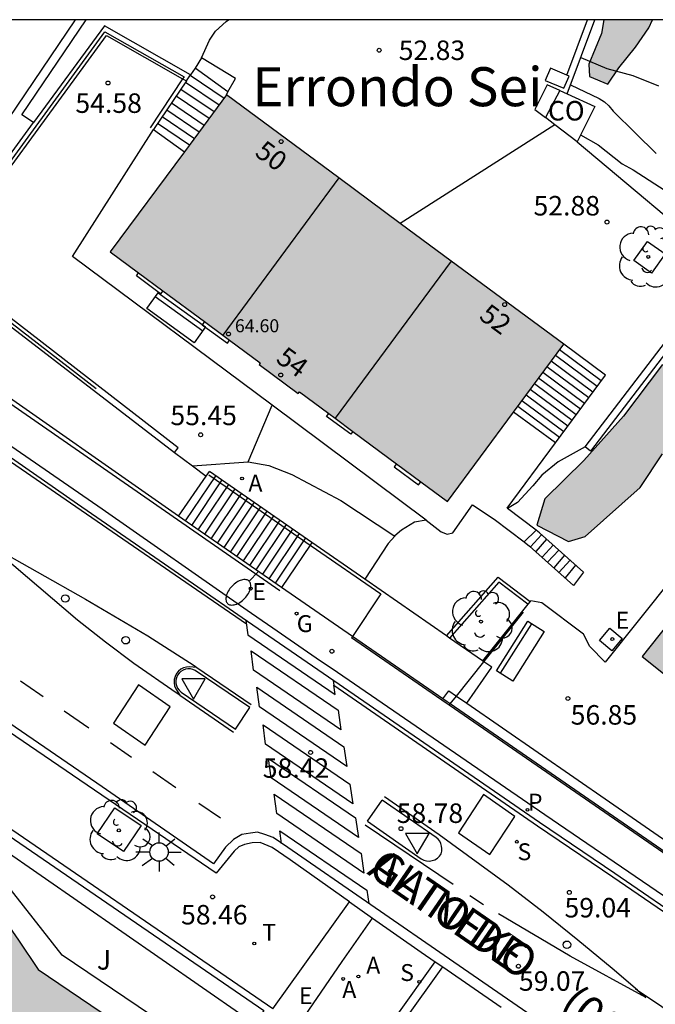
# Model space of a CAD drawing. Units: millimetres. Extents: x 582393 to 582751, y 4794539 to 4794791.
# Drawn here: x 582678 to 582702, y 4794752 to 4794790 of the extents above; entities that cross this region are included whole.
import ezdxf
from ezdxf.enums import TextEntityAlignment as Align

# ---------------------------------------------------------------- set-up
doc = ezdxf.new("R2010")
doc.units = ezdxf.units.MM
for name, color, linetype in [('010106', 9, 'Continuous'), ('020104', 34, 'Continuous'), ('020204', 9, 'Continuous'), ('020308', 9, 'Continuous'), ('060106', 9, 'BARANDILLA'), ('060108', 9, 'Continuous'), ('060113', 4, 'Continuous'), ('060117', 9, 'Continuous'), ('060121', 9, 'Continuous'), ('060124', 9, 'Continuous'), ('060130', 9, 'Continuous'), ('060133', 9, 'Continuous'), ('060134', 9, 'Continuous'), ('060141', 9, 'Continuous'), ('060144', 9, 'Continuous'), ('070104', 3, 'Continuous'), ('070105', 6, 'Continuous'), ('070108', 9, 'VALLA'), ('080107', 9, 'Continuous'), ('080118', 9, 'Continuous'), ('080201', 9, 'Continuous'), ('080202', 9, 'Continuous'), ('080301', 9, 'Continuous'), ('080302', 9, 'Continuous'), ('080303', 9, 'Continuous'), ('080304', 9, 'Continuous'), ('080306', 9, 'Continuous'), ('080308', 9, 'Continuous'), ('080312', 8, 'Continuous'), ('090202', 1, 'Continuous'), ('100101', 9, 'Continuous'), ('100105', 3, 'Continuous'), ('100106', 63, 'Continuous'), ('100107', 3, 'Continuous'), ('100202', 3, 'Continuous'), ('100302', 7, 'Continuous'), ('200205', 4, 'Continuous'), ('200305', 4, 'Continuous'), ('210204', 9, 'Continuous'), ('210205', 4, 'Continuous'), ('210304', 9, 'Continuous'), ('210305', 4, 'Continuous'), ('220205', 1, 'Continuous'), ('220207', 9, 'Continuous'), ('220305', 1, 'Continuous'), ('220307', 9, 'Continuous'), ('230204', 9, 'Continuous'), ('230304', 9, 'Continuous'), ('240205', 1, 'Continuous'), ('240305', 1, 'Continuous'), ('250202', 9, 'Continuous'), ('250206', 9, 'Continuous'), ('260101', 9, 'Continuous'), ('260202', 9, 'Continuous'), ('260205', 9, 'Continuous'), ('990501', 21, 'Continuous'), ('990504', 63, 'Continuous')]:
    doc.layers.add(name, color=color, linetype=linetype)
doc.layers.add('020105', color=24, linetype='Continuous', lineweight=30)
doc.layers.add('080111', color=7, linetype='Continuous', lineweight=30)
doc.styles.add('ARIAL', font='ARIAL.TTF', dxfattribs={"height": 1})
doc.styles.add('ARIALI', font='ARIALI.TTF', dxfattribs={"height": 1})
doc.styles.add('ROMANS', font='romans__.ttf', dxfattribs={"height": 1})
doc.linetypes.add('BARANDILLA', pattern='A,1,[201,DONOSTI.shx,S=0.1,R=0,X=0,Y=0],1', length=2)
doc.linetypes.add('VALLA', pattern='A,1,[200,DONOSTI.shx,S=0.1,R=0,X=0,Y=0],1', length=2)

# ---------------------------------------------------------------- blocks, each defined once
blk = doc.blocks.new('PUNTO')
blk.add_circle((0, 0), 0.075)
at = {"layer": '080201'}
blk.add_attdef('NPUNTO', (2915428.602, 23977306.343, 214.232), '', height=0.75, dxfattribs=at)
blk = doc.blocks.new('COTAPU')
blk.add_circle((0, 0), 0.075)
blk = doc.blocks.new('ARBOL')
blk.add_circle((0, 0), 0.0587)
for centre, radius, start, end in [((-0.28, 0.855), 0.3, 359.2878, 173.6078), ((0.097, 0.97), 0.21, 23.1565, 160.4665), ((-0.564, 0.381), 0.532, 92.28, 254.58), ((0.438, 0.881), 0.24, 301.578, 139.328), ((-0.091, 0.321), 0.12, 119.14, 310.56), ((0.656, 0.288), 0.443, 319.8556, 114.7656), ((0.819, -0.249), 0.383, 235.5275, 62.0275), ((-0.556, -0.339), 0.555, 142.64, 266.54), ((-0.039, -0.384), 0.21, 189.64, 323.88), ((0.299, -0.624), 0.532, 224.67, 0.24), ((-0.301, -0.676), 0.45, 213.78, 295.32)]:
    blk.add_arc(centre, radius, start, end)
blk = doc.blocks.new('REGAS')
blk.add_circle((0, 0), 0.055)
blk = doc.blocks.new('FAROLA')
for p, q in [((-0.63, 0.51), (-0.255, 0.245)), ((0, 0.355), (0, 0.755)), ((0.605, 0.49), (0.276, 0.223)), ((-0.355, 0), (-0.895, 0)), ((0.355, 0), (0.855, 0)), ((-0.65, -0.52), (-0.255, -0.24)), ((0, -0.355), (0, -0.755)), ((0.585, -0.52), (0.256, -0.246))]:
    blk.add_line(p, q)
blk.add_circle((0, 0), 0.355)
blk = doc.blocks.new('SETRA')
at = {"linetype": 'Continuous'}
blk.add_lwpolyline([(0.451, 0.26), (-0.45, 0.26), (-0.001, -0.52)], close=True, dxfattribs=at)
blk = doc.blocks.new('FAREDI')
blk.add_line((0, 0), (0.5, 0))
blk.add_lwpolyline([(0.5, 0, 0.159986), (0.538, -0.117, 0.106322), (0.675, -0.238, 0.071006), (0.858, -0.309, 0.057309), (1.099, -0.337, 0.057309), (1.339, -0.309, 0.071006), (1.522, -0.238, 0.106322), (1.659, -0.117, 0.159986), (1.697, 0, 0.159986), (1.659, 0.117, 0.106322), (1.522, 0.238, 0.071006), (1.339, 0.309, 0.057309), (1.099, 0.337, 0.057309), (0.858, 0.309, 0.071006), (0.675, 0.238, 0.106322), (0.538, 0.117, 0.159986)], format="xyb", close=True)
blk = doc.blocks.new('PLUVI3')
blk.add_circle((0, 0), 0.055)
blk = doc.blocks.new('ABAS')
blk.add_circle((0, 0), 0.055)
blk = doc.blocks.new('BloquePortal')
blk.add_circle((0, 0), 0.075)
at = {"flags": 5}
blk.add_attdef('INDICE', text='', height=0.75, dxfattribs=at).set_placement((0, 0), align=Align.MIDDLE_CENTER)
blk = doc.blocks.new('SANEA')
blk.add_circle((0, 0), 0.055)
blk = doc.blocks.new('REGELE')
blk.add_circle((0, 0), 0.055)
blk = doc.blocks.new('HUEPIV')
blk.add_circle((0, 0), 0.145)
blk = doc.blocks.new('REGALU')
blk.add_circle((0, 0), 0.055)
blk = doc.blocks.new('BANCO')
blk.add_line((1.125, 0.1875), (-1.125, 0.1875))
blk.add_lwpolyline([(1.125, 0.75), (1.125, 0), (-1.125, 0), (-1.125, 0.75)], close=True)
blk = doc.blocks.new('RETEL')
blk.add_circle((0, 0), 0.055)

msp = doc.modelspace()

# ---------------------------------------------------------------- hatches: boundary and pattern name
at = {"layer": '990501'}
for points in [[(582686.003, 4794787.314), (582681.53, 4794781.278), (582687.297, 4794777.015), (582687.25, 4794776.951), (582688.755, 4794775.837), (582688.801, 4794775.899), (582694.493, 4794771.688), (582698.964, 4794777.726)], [(582706.66, 4794771.607), (582701.977, 4794765.719), (582707.535, 4794761.298), (582707.482, 4794761.233), (582708.983, 4794760.035), (582709.038, 4794760.104), (582714.584, 4794755.694), (582719.267, 4794761.581)], [(582678.433, 4794746.106), (582678.735, 4794747.119), (582678.905, 4794747.888), (582681.576, 4794751.774), (582678.754, 4794753.688), (582678.002, 4794754.811), (582677.513, 4794755.521), (582676.785, 4794756.406), (582676.369, 4794755.988), (582675.616, 4794756.822), (582675.089, 4794757.351), (582674.52, 4794757.783), (582673.994, 4794758.134), (582672.596, 4794758.981), (582672.126, 4794759.179), (582670.766, 4794759.634), (582670.97, 4794760.257), (582669.92, 4794760.56), (582668.633, 4794760.882), (582667.939, 4794761.05), (582664.979, 4794762.97), (582662.541, 4794759.446), (582661.598, 4794758.807), (582660.693, 4794758.102), (582659.913, 4794757.423), (582660.145, 4794757.272), (582659.306, 4794756.444), (582658.87, 4794755.877), (582658.517, 4794755.353), (582657.663, 4794753.96), (582657.297, 4794753.107), (582657.093, 4794753.242), (582656.629, 4794751.946), (582656.327, 4794750.933), (582656.157, 4794750.163), (582653.64, 4794746.502), (582656.451, 4794744.573), (582657.06, 4794743.648), (582657.607, 4794742.873), (582658.406, 4794741.845), (582658.824, 4794742.26), (582659.572, 4794741.423), (582660.097, 4794740.891), (582660.664, 4794740.455), (582661.188, 4794740.102), (582662.581, 4794739.248), (582663.051, 4794739.047), (582664.408, 4794738.585), (582664.117, 4794738.015), (582665.21, 4794737.613), (582666.457, 4794737.323), (582667.227, 4794737.154), (582670.145, 4794735.15), (582672.521, 4794738.606), (582673.464, 4794739.245), (582674.369, 4794739.95), (582675.149, 4794740.629), (582674.917, 4794740.78), (582675.756, 4794741.608), (582676.192, 4794742.175), (582676.545, 4794742.699), (582677.399, 4794744.092), (582677.765, 4794744.945), (582677.969, 4794744.81)]]:
    msp.add_hatch(color=256, dxfattribs=at).paths.add_polyline_path(points)
at = {"layer": '990504'}
for points in [[(582717.066, 4794790.2), (582711.659, 4794790.201), (582711.874, 4794789.956), (582712.549, 4794787.903), (582712.028, 4794786.73), (582710.763, 4794785.409), (582707.519, 4794782.951), (582705.87, 4794781.531), (582704.577, 4794779.826), (582703.694, 4794778.297), (582702.762, 4794776.948), (582701.262, 4794774.963), (582699.739, 4794773.26), (582698.243, 4794771.787), (582697.928, 4794770.766), (582699.151, 4794770.142), (582699.793, 4794770.342), (582701.906, 4794772.22), (582702.761, 4794773.518), (582708.629, 4794780.87), (582711.1, 4794782.591), (582712.487, 4794783.271), (582713.907, 4794784.77), (582714.907, 4794785.121), (582716.009, 4794785.266), (582717.599, 4794785.611), (582719.087, 4794786.112), (582719.069, 4794786.982), (582718.719, 4794788.161), (582717.3, 4794789.99)], [(582702.381, 4794790.201), (582700.508, 4794790.201), (582700.418, 4794789.675), (582699.925, 4794788.494), (582699.957, 4794788.024), (582700.656, 4794787.73), (582701.087, 4794788.362), (582701.722, 4794789.145), (582702.233, 4794789.892)]]:
    msp.add_hatch(color=256, dxfattribs=at).paths.add_polyline_path(points)

# ---------------------------------------------------------------- linework, layer by layer
at = {"layer": '010106', "flags": 128}
msp.add_lwpolyline([(582394.16, 4794540.215), (582744.151, 4794540.207), (582744.156, 4794790.2), (582394.166, 4794790.207)], close=True, dxfattribs=at)
at = {"layer": '020104', "flags": 128}
for points, elevation in [([(582699.62, 4794788.757), (582700.628, 4794788.327), (582701.622, 4794788.068), (582702.605, 4794787.665)], 51.5), ([(582699.225, 4794787.697), (582700.333, 4794787.179), (582700.53, 4794787.051), (582700.698, 4794786.899), (582700.869, 4794786.693), (582701.72, 4794785.842), (582702.516, 4794785.066)], 52)]:
    msp.add_lwpolyline(points, dxfattribs=dict(at, elevation=elevation))
at = {"layer": '020105', "elevation": 52.5, "flags": 128}
msp.add_lwpolyline([(582699.615, 4794785.779), (582700.292, 4794785.39), (582701.215, 4794784.669), (582701.634, 4794784.436), (582702.869, 4794783.635)], dxfattribs=at)
at = {"layer": '060106'}
for points in [[(582699.085, 4794788.074, 53.388), (582699.878, 4794790.201, 53.395)], [(582685.315, 4794772.709, 55.555), (582689.213, 4794770.002, 58.261)], [(582689.213, 4794770.002, 58.261), (582689.249, 4794769.977, 58.286), (582691.93, 4794768.134, 58.329), (582690.847, 4794766.49, 58.342)], [(582690.847, 4794766.49, 58.342), (582690.811, 4794766.435, 58.342)]]:
    msp.add_polyline3d(points, dxfattribs=at)
at = {"layer": '060108'}
for points in [[(582690.725, 4794756.285, 58.634), (582688.448, 4794757.908, 58.497), (582687.76, 4794758.384, 58.523), (582687.29, 4794758.566, 58.506), (582686.99, 4794758.554, 58.461), (582686.69, 4794758.499, 58.429), (582686.476, 4794758.401, 58.42), (582686.296, 4794758.231, 58.407), (582685.608, 4794757.39, 58.455), (582674.302, 4794765.098, 57.76), (582665.566, 4794771.084, 57.384), (582662.914, 4794772.866, 57.209), (582657.063, 4794776.917, 57.185), (582642.785, 4794786.723, 57.159), (582637.765, 4794790.202, 57.227)], [(582686.797, 4794767.493, 58.221), (582681.214, 4794771.387, 57.876), (582675.138, 4794775.579, 57.45), (582669.975, 4794779.179, 57.292)], [(582697.587, 4794767.728, 56.818), (582695.839, 4794765.558, 56.94)], [(582697.677, 4794767.839, 56.812), (582697.587, 4794767.728, 56.818)], [(582697.697, 4794767.864, 56.81), (582697.677, 4794767.839, 56.812)], [(582698.241, 4794759.631, 58.996), (582690.268, 4794765.108, 58.449), (582689.449, 4794765.659, 58.252), (582687.78, 4794766.809, 58.13), (582686.966, 4794767.375, 58.219), (582686.797, 4794767.493, 58.221)], [(582691.426, 4794759.385, 58.615), (582691.982, 4794760.197, 58.63)], [(582694.23, 4794758.098, 58.437), (582694.25, 4794758.139, 58.463), (582694.276, 4794758.236, 58.466), (582694.283, 4794758.336, 58.469), (582694.272, 4794758.435, 58.472), (582694.242, 4794758.531, 58.476), (582694.196, 4794758.62, 58.479), (582694.133, 4794758.699, 58.482), (582694.057, 4794758.765, 58.485), (582691.982, 4794760.197, 58.63)], [(582691.426, 4794759.385, 58.615), (582693.487, 4794757.945, 58.463), (582693.585, 4794757.895, 58.459), (582693.69, 4794757.865, 58.455), (582693.8, 4794757.857, 58.451), (582693.908, 4794757.872, 58.447), (582694.012, 4794757.908, 58.443), (582694.106, 4794757.964, 58.439), (582694.187, 4794758.039, 58.435), (582694.23, 4794758.098, 58.437)], [(582715.133, 4794748.115, 59.873), (582712.484, 4794749.913, 59.756), (582702.801, 4794756.519, 59.253), (582698.241, 4794759.631, 58.996)]]:
    msp.add_polyline3d(points, dxfattribs=at)
msp.add_polyline3d([(582684.794, 4794765.181, 58.12), (582684.706, 4794765.221, 58.118), (582684.613, 4794765.242, 58.116), (582684.516, 4794765.246, 58.113), (582684.421, 4794765.23, 58.111), (582684.331, 4794765.197, 58.108), (582684.249, 4794765.146, 58.106), (582684.179, 4794765.081, 58.104), (582684.122, 4794765.003, 58.101), (582684.079, 4794764.908, 58.104), (582684.057, 4794764.807, 58.108), (582684.057, 4794764.703, 58.111), (582684.078, 4794764.601, 58.114), (582684.12, 4794764.506, 58.117), (582684.182, 4794764.422, 58.12), (582684.259, 4794764.353, 58.123), (582686.349, 4794762.926, 58.258), (582686.894, 4794763.764, 58.265)], close=True, dxfattribs=at)
at = {"layer": '060113'}
for points in [[(582700.928, 4794749.698, 59.295), (582694.741, 4794753.969, 58.857), (582688.364, 4794758.372, 58.435), (582687.794, 4794758.758, 58.378), (582687.473, 4794758.874, 58.36), (582687.187, 4794758.963, 58.349), (582686.917, 4794758.93, 58.341), (582686.596, 4794758.872, 58.326), (582686.264, 4794758.692, 58.344), (582685.966, 4794758.39, 58.347), (582685.495, 4794757.751, 58.302), (582681.218, 4794760.712, 57.93), (582669.218, 4794768.938, 57.389), (582662.967, 4794773.236, 57.129), (582654.119, 4794779.326, 56.97), (582642.812, 4794787.122, 57.002)], [(582686.608, 4794767.206, 58.068), (582684.899, 4794768.388, 57.959), (582680.268, 4794771.583, 57.645), (582677.009, 4794773.842, 57.475), (582673.637, 4794776.154, 57.313), (582671.337, 4794777.775, 57.217)], [(582698.036, 4794759.34, 58.861), (582690.125, 4794764.783, 58.306), (582686.608, 4794767.206, 58.068)], [(582714.874, 4794747.849, 59.899), (582714.333, 4794748.211, 59.874), (582712.332, 4794749.561, 59.775), (582707.059, 4794753.181, 59.415), (582700.934, 4794757.374, 59.062), (582698.036, 4794759.34, 58.861)], [(582646.532, 4794701.577, 57.505), (582654.481, 4794696.069, 57.386), (582658.459, 4794701.901, 57.48), (582663.904, 4794709.752, 57.662), (582670.527, 4794719.373, 57.895), (582677.489, 4794729.517, 58.153), (582682.337, 4794736.636, 58.338), (582689.268, 4794746.688, 58.693), (582692.805, 4794751.672, 58.858), (582694.316, 4794753.789, 58.893)], [(582646.731, 4794701.864, 57.505), (582654.391, 4794696.557, 57.386), (582658.171, 4794702.099, 57.48), (582663.616, 4794709.951, 57.662), (582670.239, 4794719.571, 57.895), (582677.201, 4794729.715, 58.153), (582682.048, 4794736.834, 58.338), (582688.981, 4794746.889, 58.693), (582692.52, 4794751.875, 58.858), (582694.029, 4794753.987, 58.893)]]:
    msp.add_polyline3d(points, dxfattribs=at)
at = {"layer": '060117'}
for points in [[(582685.036, 4794788.735, 53.184), (582684.797, 4794788.347, 53.387), (582684.622, 4794788.09, 53.586)], [(582686.003, 4794787.314, 53.404), (582686.057, 4794787.437, 53.43), (582686.343, 4794787.951, 53.221), (582685.036, 4794788.735, 53.184)], [(582683.188, 4794785.982, 54.672), (582684.382, 4794785.127, 54.861)], [(582700.571, 4794776.536, 53.548), (582698.964, 4794777.726, 53.548)], [(582698.643, 4794773.932, 55.348), (582697.036, 4794775.122, 55.348)], [(582684.149, 4794771.119, 55.526), (582685.221, 4794772.655, 55.552)], [(582685.221, 4794772.655, 55.552), (582685.35, 4794772.84, 55.555)], [(582697.9, 4794770.582, 55.541), (582697.443, 4794770.13, 55.597)], [(582689.213, 4794770.002, 58.286), (582688.121, 4794768.371, 58.281)], [(582689.284, 4794770.108, 58.286), (582689.213, 4794770.002, 58.286)], [(582699.721, 4794768.962, 56.423), (582699.345, 4794768.449, 56.436)]]:
    msp.add_polyline3d(points, dxfattribs=at)
at = {"layer": '060121'}
msp.add_polyline3d([(582700.345, 4794766.334, 56.681), (582700.744, 4794766.807, 56.646), (582701.218, 4794766.408, 56.646), (582700.819, 4794765.935, 56.681), (582700.345, 4794766.334, 56.681)], dxfattribs=at)
at = {"layer": '060124'}
for points in [[(582699.098, 4794787.357, 52.867), (582700.159, 4794790.201, 52.738)], [(582683.547, 4794779.788, 55.51), (582683.461, 4794779.672, 55.688), (582682.537, 4794780.363, 55.683), (582682.619, 4794780.473, 55.51)], [(582685.072, 4794778.483, 55.694), (582685.068, 4794778.478, 55.701), (582685.12, 4794778.44, 55.702)], [(582685.157, 4794778.598, 55.51), (582685.072, 4794778.483, 55.694)], [(582685.12, 4794778.44, 55.702), (582686.033, 4794777.767, 55.708), (582686.12, 4794777.886, 55.51)], [(582690.858, 4794774.378, 55.533), (582690.778, 4794774.269, 55.699), (582689.85, 4794774.953, 55.699), (582689.931, 4794775.063, 55.532)], [(582692.541, 4794773.133, 55.536), (582692.452, 4794773.013, 55.696), (582693.388, 4794772.322, 55.697), (582693.476, 4794772.441, 55.538)], [(582694.323, 4794764.091, 57.345), (582694.542, 4794764.406, 57.33), (582694.842, 4794764.198, 57.332)], [(582694.842, 4794764.198, 57.332), (582695.239, 4794763.923, 57.335)], [(582695.239, 4794763.923, 57.335), (582710.32, 4794753.493, 57.432)]]:
    msp.add_polyline3d(points, dxfattribs=at)
at = {"layer": '060130'}
for points in [[(582685.036, 4794788.735, 53.184), (582685.341, 4794789.424, 52.93), (582685.582, 4794789.769, 52.775), (582685.99, 4794790.142, 52.706), (582686.073, 4794790.201, 52.696)], [(582687.756, 4794775.38, 55.387), (582680.085, 4794781.102, 55.269), (582683.188, 4794785.982, 54.672)], [(582699.477, 4794785.505, 52.814), (582705.129, 4794780.77, 52.814)], [(582698.643, 4794773.932, 54.473), (582700.571, 4794776.536, 53.548)], [(582686.83, 4794773.205, 55.43), (582687.756, 4794775.38, 55.471)], [(582693.676, 4794770.965, 55.477), (582687.756, 4794775.38, 55.387)], [(582696.806, 4794771.412, 55.366), (582696.787, 4794771.426, 55.362), (582698.643, 4794773.932, 54.473)], [(582683.995, 4794773.565, 55.379), (582684.688, 4794773.051, 55.383)], [(582684.688, 4794773.051, 55.381), (582686.83, 4794773.205, 55.43)], [(582684.688, 4794773.051, 55.383), (582685.221, 4794772.655, 55.386)], [(582686.83, 4794773.205, 55.43), (582687.631, 4794773.062, 55.43), (582688.51, 4794772.715, 55.421), (582690.395, 4794771.725, 55.434), (582692.466, 4794770.352, 55.43)], [(582693.676, 4794770.965, 55.424), (582694.248, 4794770.521, 55.434), (582694.484, 4794770.426, 55.447), (582694.696, 4794770.475, 55.47), (582695.458, 4794771.551, 55.444), (582696.292, 4794771.004, 55.47), (582697.443, 4794770.13, 55.68)], [(582697.9, 4794770.582, 55.572), (582696.806, 4794771.412, 55.366)], [(582693.676, 4794770.965, 55.424), (582693.226, 4794770.893, 55.419), (582692.733, 4794770.583, 55.424), (582692.477, 4794770.365, 55.429), (582692.466, 4794770.352, 55.43)], [(582692.466, 4794770.352, 55.43), (582692.221, 4794770.063, 55.439), (582691.318, 4794768.696, 55.447)], [(582699.721, 4794768.962, 56.427), (582698.031, 4794770.482, 55.596), (582697.9, 4794770.582, 55.572)], [(582697.443, 4794770.13, 55.68), (582697.655, 4794769.969, 55.718), (582699.345, 4794768.449, 56.549)], [(582677.468, 4794742.132, 58.482), (582678.959, 4794744.279, 58.535), (582680.072, 4794747.768, 58.599), (582683.079, 4794751.947, 58.869), (582679.686, 4794754.236, 58.733), (582677.447, 4794757.084, 58.677), (582675.132, 4794758.553, 58.627)], [(582687.778, 4794752.17, 58.792), (582690.725, 4794756.285, 58.65)], [(582690.725, 4794756.285, 58.65), (582691.616, 4794755.664, 58.704)], [(582691.616, 4794755.664, 58.704), (582693.488, 4794754.36, 58.816), (582694.029, 4794753.987, 58.861)], [(582694.029, 4794753.987, 58.861), (582694.316, 4794753.789, 58.885)], [(582694.316, 4794753.789, 58.885), (582696.557, 4794752.244, 59.069)]]:
    msp.add_polyline3d(points, dxfattribs=at)
at = {"layer": '060133'}
for points in [[(582682.62, 4794764.629, 58.048), (582681.662, 4794763.164, 58.028)], [(582683.83, 4794763.784, 58.116), (582682.62, 4794764.629, 58.048)], [(582682.872, 4794762.319, 58.048), (582683.83, 4794763.784, 58.116)], [(582681.662, 4794763.164, 58.028), (582682.872, 4794762.319, 58.048)], [(582695.877, 4794760.413, 58.758), (582694.919, 4794758.948, 58.738)], [(582697.087, 4794759.568, 58.826), (582695.877, 4794760.413, 58.758)], [(582696.129, 4794758.103, 58.758), (582697.087, 4794759.568, 58.826)], [(582694.919, 4794758.948, 58.738), (582696.129, 4794758.103, 58.758)]]:
    msp.add_polyline3d(points, dxfattribs=at)
at = {"layer": '060134'}
msp.add_polyline3d([(582653.552, 4794700.361, 57.432), (582655.686, 4794703.389, 57.534), (582661.973, 4794712.627, 57.761), (582670.311, 4794724.616, 58.065), (582677.336, 4794734.854, 58.311), (582686.009, 4794747.518, 58.762), (582688.054, 4794750.502, 58.826), (582690.449, 4794754.001, 58.746), (582691.616, 4794755.664, 58.689)], dxfattribs=at)
at = {"layer": '060141'}
for points in [[(582686.057, 4794787.437, 53.403), (582684.797, 4794788.347, 53.387)], [(582684.429, 4794787.806, 53.748), (582685.719, 4794786.93, 53.744)], [(582684.609, 4794788.071, 53.586), (582685.91, 4794787.188, 53.582)], [(582684.248, 4794787.541, 53.91), (582685.528, 4794786.673, 53.906)], [(582683.888, 4794787.011, 54.235), (582685.146, 4794786.157, 54.231)], [(582684.068, 4794787.276, 54.072), (582685.337, 4794786.415, 54.068)], [(582683.708, 4794786.746, 54.397), (582684.955, 4794785.899, 54.393)], [(582683.527, 4794786.481, 54.559), (582684.764, 4794785.642, 54.555)], [(582684.575, 4794785.386, 54.727), (582683.345, 4794786.213, 54.711)], [(582700.25, 4794776.102, 53.848), (582698.643, 4794777.292, 53.848)], [(582700.41, 4794776.319, 53.698), (582698.803, 4794777.509, 53.698)], [(582699.928, 4794775.668, 54.148), (582698.321, 4794776.858, 54.148)], [(582700.089, 4794775.885, 53.998), (582698.482, 4794777.075, 53.998)], [(582699.607, 4794775.234, 54.448), (582698, 4794776.424, 54.448)], [(582699.768, 4794775.451, 54.298), (582698.161, 4794776.641, 54.298)], [(582699.446, 4794775.017, 54.598), (582697.839, 4794776.207, 54.598)], [(582699.125, 4794774.583, 54.898), (582697.518, 4794775.773, 54.898)], [(582699.286, 4794774.8, 54.748), (582697.679, 4794775.99, 54.748)], [(582698.804, 4794774.149, 55.198), (582697.197, 4794775.339, 55.198)], [(582698.964, 4794774.366, 55.048), (582697.357, 4794775.556, 55.048)], [(582685.585, 4794772.677, 55.699), (582684.405, 4794770.94, 55.693)], [(582685.826, 4794772.509, 55.871), (582684.658, 4794770.764, 55.866)], [(582686.073, 4794772.338, 56.043), (582684.904, 4794770.591, 56.039)], [(582686.32, 4794772.167, 56.216), (582685.152, 4794770.42, 56.211)], [(582686.567, 4794771.995, 56.388), (582685.399, 4794770.25, 56.384)], [(582686.814, 4794771.824, 56.561), (582685.647, 4794770.079, 56.556)], [(582687.06, 4794771.652, 56.733), (582685.894, 4794769.908, 56.729)], [(582687.307, 4794771.481, 56.906), (582686.142, 4794769.737, 56.901)], [(582687.555, 4794771.309, 57.078), (582686.389, 4794769.566, 57.074)], [(582687.802, 4794771.137, 57.251), (582686.636, 4794769.396, 57.246)], [(582688.049, 4794770.966, 57.423), (582686.884, 4794769.225, 57.419)], [(582688.296, 4794770.794, 57.596), (582687.131, 4794769.054, 57.591)], [(582688.543, 4794770.623, 57.768), (582687.379, 4794768.883, 57.764)], [(582688.789, 4794770.452, 57.941), (582687.626, 4794768.712, 57.936)], [(582698.116, 4794770.406, 55.715), (582697.694, 4794769.934, 55.708)], [(582689.037, 4794770.28, 58.113), (582687.874, 4794768.542, 58.109)], [(582698.309, 4794770.232, 55.838), (582697.888, 4794769.759, 55.836)], [(582698.56, 4794770.006, 55.964), (582698.135, 4794769.537, 55.96)], [(582698.774, 4794769.814, 56.105), (582698.341, 4794769.352, 56.105)], [(582698.997, 4794769.613, 56.228), (582698.58, 4794769.137, 56.22)], [(582699.211, 4794769.421, 56.311), (582698.783, 4794768.955, 56.321)], [(582699.423, 4794769.23, 56.432), (582699.018, 4794768.743, 56.425)]]:
    msp.add_polyline3d(points, dxfattribs=at)
at = {"layer": '060144'}
for points in [[(582656.427, 4794790.202, 52.834), (582660.61, 4794787.247, 52.916), (582672.15, 4794778.995, 53.85), (582676.406, 4794776.331, 54.463), (582688.047, 4794768.266, 56.032)], [(582680.994, 4794776.01, 55.256), (582674.805, 4794780.797, 55.131), (582681.326, 4794789.739, 54.311), (582684.367, 4794788.014, 54.314), (582684.314, 4794787.935, 54.33)], [(582684.314, 4794787.935, 54.33), (582683.067, 4794786.047, 54.691)], [(582695.897, 4794765.517, 57.137), (582697.42, 4794767.423, 56.869)], [(582694.562, 4794763.847, 57.371), (582694.446, 4794763.927, 57.367), (582690.811, 4794766.435, 56.856)], [(582694.842, 4794764.198, 57.322), (582695.897, 4794765.517, 57.137)], [(582694.603, 4794763.898, 57.364), (582694.842, 4794764.198, 57.322)], [(582694.562, 4794763.847, 57.371), (582694.603, 4794763.898, 57.364)], [(582714.377, 4794750.183, 58.044), (582694.562, 4794763.847, 57.371)]]:
    msp.add_polyline3d(points, dxfattribs=at)
at = {"layer": '070104'}
msp.add_polyline3d([(582699.784, 4794773.778, 54.883), (582698.755, 4794773.202, 55.03), (582698.125, 4794772.69, 55.045), (582697.783, 4794772.287, 55.094), (582697.194, 4794771.639, 55.269), (582696.806, 4794771.412, 55.372)], dxfattribs=at)
at = {"layer": '070105'}
for points in [[(582680.176, 4794790.201, 52.671), (582674.088, 4794781.19, 54.831)], [(582678.585, 4794786.254, 53.813), (582678.132, 4794786.55, 53.498), (582680.599, 4794790.201, 52.618)], [(582684.622, 4794788.09, 53.387), (582681.307, 4794789.976, 54.204), (582678.585, 4794786.254, 54.619)], [(582683.995, 4794773.565, 55.379), (582684.136, 4794773.748, 55.379), (582674.979, 4794780.835, 54.988), (582681.389, 4794789.599, 54.231), (582684.314, 4794787.935, 54.245)], [(582699.085, 4794788.074, 53.31), (582698.454, 4794788.339, 53.31), (582698.258, 4794787.873, 53.31), (582698.973, 4794787.573, 53.31), (582699.169, 4794788.039, 53.31)], [(582684.46, 4794787.852, 53.553), (582683.188, 4794785.982, 54.855)], [(582684.314, 4794787.935, 54.245), (582684.46, 4794787.852, 54.245)], [(582684.46, 4794787.852, 53.553), (582684.622, 4794788.09, 53.387)], [(582699.169, 4794788.039, 53.31), (582699.085, 4794788.074, 53.31)], [(582684.149, 4794771.119, 55.878), (582676.488, 4794776.473, 54.463), (582672.278, 4794779.105, 53.911), (582672.22, 4794779.017, 53.85), (582660.68, 4794787.269, 52.916), (582660.471, 4794787.417, 52.912)], [(582674.596, 4794780.8, 55.225), (582678.585, 4794786.254, 54.619)], [(582674.596, 4794780.8, 55.225), (582683.995, 4794773.565, 55.379)], [(582705.129, 4794780.77, 53.425), (582705.342, 4794780.607, 53.397), (582699.997, 4794773.615, 54.802), (582699.784, 4794773.778, 54.802)], [(582699.784, 4794773.778, 54.802), (582705.129, 4794780.77, 53.425)], [(582689.284, 4794770.108, 59.305), (582685.35, 4794772.84, 55.555)], [(582688.121, 4794768.371, 56.473), (582684.984, 4794770.536, 56.032), (582684.149, 4794771.119, 55.878)], [(582691.318, 4794768.696, 57.804), (582689.284, 4794770.108, 59.305)], [(582694.46, 4794766.515, 55.485), (582691.318, 4794768.696, 57.804)], [(582694.46, 4794766.515, 55.485), (582696.446, 4794768.767, 55.697), (582697.677, 4794767.839, 56.811)], [(582690.847, 4794766.49, 56.857), (582688.121, 4794768.371, 56.473)], [(582694.323, 4794764.091, 57.345), (582690.847, 4794766.49, 56.857)], [(582694.578, 4794766.433, 55.587), (582694.46, 4794766.515, 55.485)], [(582695.839, 4794765.558, 56.674), (582694.578, 4794766.433, 55.587)], [(582695.239, 4794763.923, 57.066), (582696.199, 4794765.308, 56.984), (582695.897, 4794765.517, 56.724)], [(582695.897, 4794765.517, 56.724), (582695.839, 4794765.558, 56.674)], [(582694.603, 4794763.898, 57.372), (582694.481, 4794763.982, 57.367), (582694.323, 4794764.091, 57.345)], [(582710.634, 4794752.841, 58.014), (582694.603, 4794763.898, 57.372)], [(582675.593, 4794760.224, 58.17), (582687.43, 4794752.106, 58.787), (582679.562, 4794740.699, 58.53)], [(582687.778, 4794752.17, 58.798), (582675.734, 4794760.429, 58.17)]]:
    msp.add_polyline3d(points, dxfattribs=at)
at = {"layer": '070108'}
msp.add_polyline3d([(582698.622, 4794786.162, 52.856), (582692.678, 4794782.376, 53.073)], dxfattribs=at)
at = {"layer": '080107'}
for points in [[(582698.81, 4794787.487, 53.398), (582698.33, 4794787.705, 53.331), (582697.853, 4794786.755, 53.5), (582698.259, 4794786.441, 53.534)], [(582698.81, 4794787.487, 53.652), (582698.259, 4794786.441, 53.677)], [(582698.81, 4794787.487, 53.398), (582699.098, 4794787.357, 53.439)], [(582699.098, 4794787.357, 53.439), (582700.165, 4794786.874, 53.587), (582699.477, 4794785.505, 53.634)], [(582698.622, 4794786.162, 53.564), (582698.259, 4794786.441, 53.534)], [(582699.477, 4794785.505, 53.634), (582698.622, 4794786.162, 53.564)]]:
    msp.add_polyline3d(points, dxfattribs=at)
at = {"layer": '080111'}
for points in [[(582686.003, 4794787.314, 53.404), (582684.382, 4794785.127, 54.168)], [(582690.32, 4794784.121, 53.412), (582686.003, 4794787.314, 53.404)], [(582684.382, 4794785.127, 54.168), (582681.53, 4794781.278, 55.51), (582682.619, 4794780.473, 55.51)], [(582692.678, 4794782.376, 53.417), (582690.32, 4794784.121, 53.412)], [(582694.643, 4794780.923, 53.42), (582692.678, 4794782.376, 53.417)], [(582698.964, 4794777.726, 53.428), (582694.643, 4794780.923, 53.42)], [(582682.619, 4794780.473, 55.51), (582683.547, 4794779.788, 55.51)], [(582683.547, 4794779.788, 55.51), (582685.157, 4794778.598, 55.51)], [(582685.157, 4794778.598, 55.51), (582685.856, 4794778.081, 55.51)], [(582685.856, 4794778.081, 55.51), (582686.12, 4794777.886, 55.51)], [(582686.12, 4794777.886, 55.51), (582687.297, 4794777.015, 55.51), (582687.25, 4794776.951, 55.509), (582688.755, 4794775.837, 55.514), (582688.801, 4794775.899, 55.53), (582689.931, 4794775.063, 55.532)], [(582697.036, 4794775.122, 54.339), (582698.964, 4794777.726, 53.428)], [(582689.931, 4794775.063, 55.532), (582690.173, 4794774.885, 55.533)], [(582690.173, 4794774.885, 55.533), (582690.858, 4794774.378, 55.534)], [(582693.476, 4794772.441, 55.539), (582694.493, 4794771.688, 55.54), (582697.036, 4794775.122, 54.339)], [(582690.858, 4794774.378, 55.534), (582692.541, 4794773.133, 55.537)], [(582692.541, 4794773.133, 55.537), (582693.476, 4794772.441, 55.539)], [(582705.291, 4794769.886, 55.405), (582701.977, 4794765.719, 56.907), (582702.931, 4794764.961, 56.915)], [(582673.725, 4794758.297, 58.108), (582673.994, 4794758.134, 58.108), (582674.52, 4794757.783, 58.108), (582675.089, 4794757.351, 58.108), (582675.616, 4794756.822, 58.108), (582676.369, 4794755.988, 58.172), (582676.785, 4794756.406, 58.172), (582677.513, 4794755.521, 58.172), (582678.002, 4794754.811, 58.172), (582678.754, 4794753.688, 58.172), (582681.576, 4794751.774, 58.163), (582678.905, 4794747.888, 58.176), (582678.735, 4794747.119, 58.161), (582678.433, 4794746.106, 58.161), (582677.969, 4794744.81, 58.161), (582677.765, 4794744.945, 58.161), (582677.399, 4794744.092, 58.161), (582676.573, 4794742.745, 58.161)]]:
    msp.add_polyline3d(points, dxfattribs=at)
at = {"layer": '080118', "flags": 128}
for points in [[(582690.32, 4794784.121), (582685.856, 4794778.081)], [(582694.643, 4794780.923), (582690.173, 4794774.885)]]:
    msp.add_lwpolyline(points, dxfattribs=at)
at = {"layer": '100101'}
for points in [[(582702.34, 4794780.464, 52.91), (582701.662, 4794780.944, 52.901), (582702.183, 4794781.679, 52.84), (582702.861, 4794781.199, 52.849), (582702.34, 4794780.464, 52.91)], [(582682.037, 4794758.221, 58.204), (582681.031, 4794758.899, 58.228), (582681.709, 4794759.905, 58.228), (582682.715, 4794759.227, 58.204), (582682.037, 4794758.221, 58.204)]]:
    msp.add_polyline3d(points, dxfattribs=at)
at = {"layer": '100105'}
for points in [[(582704.521, 4794770.469, 56.053), (582700.557, 4794765.507, 56.901), (582699.968, 4794766.112, 56.8), (582699.72, 4794766.583, 56.743), (582698.123, 4794767.783, 56.634), (582697.697, 4794767.864, 56.705)], [(582697.587, 4794767.728, 56.74), (582696.466, 4794768.574, 55.792), (582694.578, 4794766.433, 55.493)]]:
    msp.add_polyline3d(points, dxfattribs=at)
at = {"layer": '100106', "flags": 128}
for points, elevation in [([(582700.508, 4794790.201), (582700.418, 4794789.675), (582699.925, 4794788.494), (582699.957, 4794788.024), (582700.656, 4794787.73), (582701.087, 4794788.362), (582701.722, 4794789.145), (582702.233, 4794789.892), (582702.381, 4794790.201)], 52.121), ([(582702.762, 4794776.948), (582701.262, 4794774.963), (582699.739, 4794773.26), (582698.243, 4794771.787), (582697.928, 4794770.766), (582699.151, 4794770.142), (582699.793, 4794770.342), (582701.906, 4794772.22), (582702.761, 4794773.518)], 51.072)]:
    msp.add_lwpolyline(points, dxfattribs=dict(at, elevation=elevation))
at = {"layer": '100107'}
msp.add_polyline3d([(582679.144, 4794740.985, 59.639), (582686.631, 4794751.902, 59.609), (582675.756, 4794759.448, 59.582), (582675.132, 4794758.553, 59.578)], dxfattribs=at)
at = {"layer": '260101'}
for points in [[(582653.113, 4794790.202, 57.063), (582653.563, 4794789.894, 57.077), (582654.751, 4794788.984, 57.021), (582657.312, 4794787.198, 57.06), (582661.451, 4794784.359, 57.115), (582666.636, 4794780.809, 57.146), (582671.199, 4794777.689, 57.214), (582673.558, 4794776.037, 57.308), (582676.936, 4794773.735, 57.464), (582680.202, 4794771.485, 57.628), (582684.843, 4794768.304, 57.933), (582686.765, 4794766.982, 58.047)], [(582676.846, 4794770.024, 57.709), (582680.585, 4794767.932, 57.874), (582682.977, 4794766.523, 58.007), (582684.755, 4794765.373, 58.123), (582684.864, 4794765.299, 58.123)], [(582684.203, 4794764.24, 58.127), (582684.07, 4794764.331, 58.118), (582682.444, 4794765.452, 58.012), (582681.346, 4794766.271, 57.953), (582680.273, 4794767.124, 57.894), (582676.846, 4794770.024, 57.709)], [(582686.749, 4794767.109, 58.158), (582686.821, 4794766.557, 58.172), (582690.174, 4794764.263, 58.385), (582690.123, 4794764.622, 58.356)], [(582690.394, 4794762.902, 58.446), (582687.041, 4794765.196, 58.233), (582686.943, 4794765.943, 58.214), (582690.287, 4794763.658, 58.384), (582690.394, 4794762.902, 58.446)], [(582684.864, 4794765.299, 58.123), (582684.577, 4794765.329, 58.115), (582684.461, 4794765.318, 58.112), (582684.349, 4794765.285, 58.109), (582684.247, 4794765.23, 58.106), (582684.157, 4794765.155, 58.103), (582684.083, 4794765.065, 58.1), (582684.026, 4794764.955, 58.101), (582683.994, 4794764.836, 58.102), (582683.987, 4794764.713, 58.103), (582684.006, 4794764.591, 58.104), (582684.05, 4794764.476, 58.105), (582684.203, 4794764.24, 58.108)], [(582684.864, 4794765.299, 58.123), (582686.953, 4794763.877, 58.27)], [(582684.864, 4794765.299, 58.123), (582684.864, 4794765.299, 58.123)], [(582678.957, 4794764.169, 57.783), (582678.827, 4794764.258, 57.773), (582678.083, 4794764.769, 57.742)], [(582690.098, 4794764.801, 58.341), (582690.123, 4794764.622, 58.356)], [(582690.621, 4794761.499, 58.509), (582687.268, 4794763.793, 58.296), (582687.17, 4794764.54, 58.277), (582690.514, 4794762.255, 58.447), (582690.621, 4794761.499, 58.509)], [(582690.123, 4794764.622, 58.356), (582697.961, 4794759.208, 58.899), (582700.848, 4794757.25, 59.09), (582706.975, 4794753.059, 59.423), (582712.25, 4794749.44, 59.766), (582714.25, 4794748.088, 59.872), (582717.215, 4794746.097, 60.016), (582720.472, 4794743.867, 60.156), (582724.05, 4794741.441, 60.298), (582730.764, 4794736.9, 60.587), (582735.713, 4794733.486, 60.811), (582739.19, 4794731.139, 60.927)], [(582684.203, 4794764.24, 58.127), (582686.275, 4794762.817, 58.265)], [(582680.711, 4794762.967, 57.913), (582679.757, 4794763.621, 57.842)], [(582690.855, 4794760.053, 58.574), (582687.502, 4794762.347, 58.361), (582687.404, 4794763.094, 58.342), (582690.748, 4794760.809, 58.512), (582690.855, 4794760.053, 58.574)], [(582682.351, 4794761.843, 58.034), (582681.538, 4794762.4, 57.974)], [(582691.069, 4794758.759, 58.675), (582687.716, 4794761.053, 58.462), (582687.618, 4794761.8, 58.443), (582690.962, 4794759.515, 58.613), (582691.069, 4794758.759, 58.675)], [(582684.055, 4794760.676, 58.16), (582683.165, 4794761.286, 58.094)], [(582691.285, 4794757.392, 58.693), (582687.932, 4794759.686, 58.48), (582687.834, 4794760.433, 58.461), (582691.178, 4794758.148, 58.631), (582691.285, 4794757.392, 58.693)], [(582701.799, 4794752.887, 59.317), (582700.826, 4794753.728, 59.244), (582699.513, 4794754.821, 59.147), (582698.18, 4794755.889, 59.05), (582696.828, 4794756.932, 58.952), (582694.179, 4794758.862, 58.776), (582692.073, 4794760.328, 58.631)], [(582685.766, 4794759.504, 58.287), (582684.94, 4794760.07, 58.226)], [(582688.121, 4794758.536, 58.521), (582688.057, 4794759.025, 58.509), (582691.401, 4794756.74, 58.679), (582691.474, 4794756.225, 58.721)], [(582691.336, 4794759.254, 58.615), (582694.71, 4794756.97, 58.845)], [(582695.355, 4794756.538, 58.884), (582695.883, 4794756.189, 58.93)], [(582701.799, 4794752.887, 59.317), (582702.118, 4794752.611, 59.341), (582699.212, 4794754.204, 59.155), (582696.462, 4794755.834, 58.968)], [(582701.712, 4794752.945, 59.213), (582701.799, 4794752.887, 59.219)], [(582701.799, 4794752.887, 59.219), (582705.55, 4794750.378, 59.466), (582708.419, 4794748.461, 59.666), (582710.891, 4794746.809, 59.797), (582714.527, 4794744.39, 59.997), (582720.007, 4794740.771, 60.234), (582727.193, 4794736.011, 60.598), (582731.386, 4794733.214, 60.774), (582736.159, 4794730.067, 61.003), (582741.934, 4794726.22, 61.199)]]:
    msp.add_polyline3d(points, dxfattribs=at)

# ---------------------------------------------------------------- block references
at = {"layer": '020204', "rotation": 359.9987685839998}
for p in [(582691.871, 4794789.032, 52.831), (582681.443, 4794787.772, 54.579), (582700.63, 4794782.426, 52.875), (582685.007, 4794774.248, 55.452), (582690.052, 4794765.923, 58.274), (582699.125, 4794764.106, 56.848), (582689.234, 4794762.033, 58.422), (582692.708, 4794759.104, 58.783), (582699.18, 4794756.652, 59.044), (582685.464, 4794756.478, 58.462), (582697.222, 4794753.811, 59.071)]:
    msp.add_blockref('COTAPU', p, dxfattribs=at)
at = {"layer": '080201', "rotation": 359.9987685839998}
msp.add_blockref('PUNTO', (582686.077, 4794778.123, 64.595), dxfattribs=at)
msp.add_blockref('PUNTO', (582686.077, 4794778.123, 64.595), dxfattribs=at)
at = {"layer": '080201', "color": 6, "rotation": 359.9987685839998}
msp.add_blockref('PUNTO', (582686.077, 4794778.123, 64.595), dxfattribs=at)
msp.add_blockref('PUNTO', (582686.077, 4794778.123, 64.595), dxfattribs=at)
at = {"layer": '080202', "rotation": 359.9987685839998}
for p in [(582688.102, 4794785.521), (582696.696, 4794779.253), (582688.087, 4794776.547)]:
    msp.add_blockref('BloquePortal', p, dxfattribs=at)
at = {"layer": '090202'}
for p, rotation in [((582684.284, 4794779.052), 144.1461760834628), ((582696.978, 4794766.127), 237.7053017270265)]:
    msp.add_blockref('BANCO', p, dxfattribs=dict(at, rotation=rotation))
at = {"layer": '100202', "rotation": 359.9987685839998}
for p in [(582702.215, 4794781.086, 52.865), (582695.784, 4794767.065, 56.631), (582681.861, 4794759.036, 58.187)]:
    msp.add_blockref('ARBOL', p, dxfattribs=at)
at = {"layer": '200205', "rotation": 359.9987685839998}
for p in [(582686.599, 4794772.565, 55.497), (582690.488, 4794753.324, 58.805), (582691.069, 4794753.42, 58.814)]:
    msp.add_blockref('ABAS', p, dxfattribs=at)
at = {"layer": '210204', "rotation": 359.9987685839998}
for p in [(582697.164, 4794758.6, 58.871), (582693.411, 4794753.215, 58.928)]:
    msp.add_blockref('SANEA', p, dxfattribs=at)
at = {"layer": '210205', "rotation": 359.9987685839998}
msp.add_blockref('PLUVI3', (582697.575, 4794759.826, 58.782), dxfattribs=at)
at = {"layer": '220205', "rotation": 359.9987685839998}
msp.add_blockref('REGELE', (582700.834, 4794766.394, 56.777), dxfattribs=at)
at = {"layer": '220207', "rotation": 359.9987685839998}
msp.add_blockref('REGALU', (582686.932, 4794768.332, 58.237), dxfattribs=at)
at = {"layer": '230204', "rotation": 359.9987685839998}
msp.add_blockref('REGAS', (582688.695, 4794767.372, 58.259), dxfattribs=at)
at = {"layer": '240205', "rotation": 359.9987685839998}
msp.add_blockref('RETEL', (582687.069, 4794754.687, 58.675), dxfattribs=at)
at = {"layer": '250202', "rotation": 226.1804686502259}
msp.add_blockref('FAREDI', (582687.216, 4794768.983, 58.164), dxfattribs=at)
at = {"layer": '250206', "rotation": 359.9987685839998}
msp.add_blockref('FAROLA', (582683.408, 4794758.205, 58.351), dxfattribs=at)
at = {"layer": '260202', "rotation": 359.9987685839998}
for p in [(582679.803, 4794767.952, 57.843), (582682.127, 4794766.348, 57.979), (582699.089, 4794754.637, 59.135)]:
    msp.add_blockref('HUEPIV', p, dxfattribs=at)
at = {"layer": '260205', "rotation": 359.9987685839998}
for p in [(582684.73, 4794764.608, 58.237), (582693.335, 4794758.66, 58.802)]:
    msp.add_blockref('SETRA', p, dxfattribs=at)

# ---------------------------------------------------------------- texts
at = {"layer": '020308', "style": 'ARIAL'}
for s, p in [('52.83', (582692.621, 4794788.657, 52.83)), ('54.58', (582680.191, 4794786.624, 54.577)), ('52.88', (582697.804, 4794782.679, 52.873)), ('55.45', (582683.844, 4794774.617, 55.45)), ('56.85', (582699.233, 4794763.103, 56.846)), ('58.42', (582687.394, 4794761.057, 58.42)), ('58.78', (582692.542, 4794759.322, 58.781)), ('59.04', (582698.995, 4794755.688, 59.042)), ('58.46', (582684.253, 4794755.418, 58.46)), ('59.07', (582697.242, 4794752.869, 59.069))]:
    msp.add_text(s, height=0.75, rotation=359.9988, dxfattribs=at).set_placement(p)
at = {"layer": '080301', "style": 'ARIAL'}
msp.add_text('CO', height=0.75, rotation=359.9988, dxfattribs=at).set_placement((582698.357, 4794786.331))
at = {"layer": '080302', "style": 'ARIAL'}
msp.add_text('(00230)', height=1.25, rotation=324.2503, dxfattribs=at).set_placement((582698.725, 4794752.134))
at = {"layer": '080303', "style": 'ARIAL'}
msp.add_text('64.60', height=0.5, rotation=359.9988, dxfattribs=at).set_placement((582686.323, 4794778.189, 64.593))
at = {"layer": '080304', "style": 'ARIALI'}
msp.add_text('Errondo Sei', height=1.49996, rotation=359.9988, dxfattribs=at).set_placement((582686.989, 4794786.881))
at = {"layer": '080306', "style": 'ARIALI'}
msp.add_text('GAINEKO', height=1.25, rotation=325.4358, dxfattribs=at).set_placement((582691.367, 4794757.383))
at = {"layer": '080308', "style": 'ARIALI'}
for s, p in [('50', (582687.047, 4794785.011)), ('52', (582695.667, 4794778.731)), ('54', (582687.857, 4794777.081))]:
    msp.add_text(s, height=0.75, rotation=323.4988, dxfattribs=at).set_placement(p)
at = {"layer": '080312', "style": 'ARIALI'}
msp.add_text('ALTO DE', height=1.25, rotation=325.4358, dxfattribs=at).set_placement((582691.367, 4794757.383))
at = {"layer": '100302', "style": 'ARIAL'}
msp.add_text('J', height=0.75, rotation=359.9988, dxfattribs=at).set_placement((582681.017, 4794753.682))
at = {"layer": '200305', "style": 'ROMANS'}
for p in [(582686.842, 4794772.064, 55.495), (582691.375, 4794753.526, 58.812), (582690.452, 4794752.594, 58.803)]:
    msp.add_text('A', height=0.65, rotation=359.9988, dxfattribs=at).set_placement(p)
at = {"layer": '210304', "style": 'ROMANS'}
for p in [(582697.189, 4794757.889, 58.869), (582692.679, 4794753.245, 58.926)]:
    msp.add_text('S', height=0.65, rotation=359.9988, dxfattribs=at).set_placement(p)
at = {"layer": '210305', "style": 'ROMANS'}
msp.add_text('P', height=0.65, rotation=359.9988, dxfattribs=at).set_placement((582697.59, 4794759.797, 58.78))
at = {"layer": '220305', "style": 'ROMANS'}
for p in [(582700.963, 4794766.791, 56.775), (582688.786, 4794752.355, 58.834)]:
    msp.add_text('E', height=0.65, rotation=359.9988, dxfattribs=at).set_placement(p)
at = {"layer": '220307', "style": 'ROMANS'}
msp.add_text('E', height=0.65, rotation=359.9988, dxfattribs=at).set_placement((582686.994, 4794767.894, 58.235))
at = {"layer": '230304', "style": 'ROMANS'}
msp.add_text('G', height=0.65, rotation=359.9988, dxfattribs=at).set_placement((582688.7, 4794766.661, 58.257))
at = {"layer": '240305', "style": 'ROMANS'}
msp.add_text('T', height=0.65, rotation=359.9988, dxfattribs=at).set_placement((582687.375, 4794754.793, 58.673))

doc.saveas('drawing.dxf')
